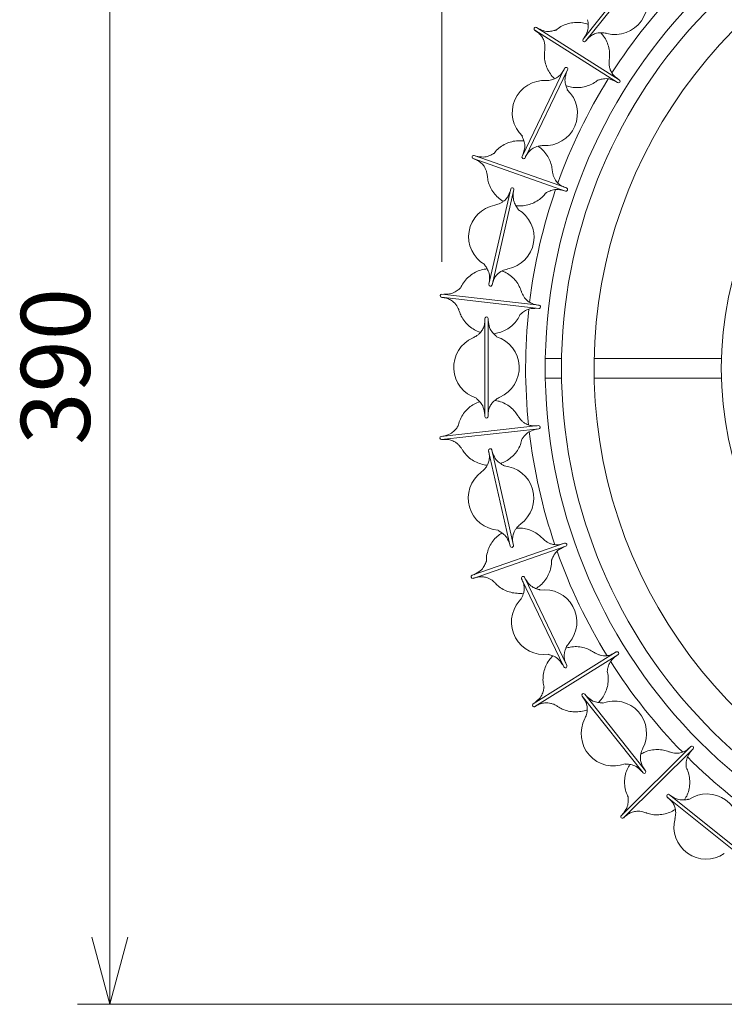
# Model space of a CAD drawing. Units: millimetres. Extents: x 103 to 333, y 75 to 316.
# Drawn here: x 103 to 124, y 75 to 105 of the extents above; entities that cross this region are included whole.
import ezdxf

# ---------------------------------------------------------------- set-up
doc = ezdxf.new("R2010")
doc.units = ezdxf.units.MM
doc.styles.add('SLDTEXTSTYLE0', font='TXT', dxfattribs={"width": 0.75})
doc.dimstyles.new('SLDDIMSTYLE0', dxfattribs={"dimtxt": 2.116667, "dimasz": 2.054655, "dimexe": 0, "dimexo": 0.0625, "dimgap": 0.529167, "dimtad": 1, "dimdec": 0, "dimlfac": 10, "dimrnd": 1e-09, "dimzin": 12, "dimdsep": 46, "dimtxsty": 'SLDTEXTSTYLE0', "dimblk1": 'OPEN30', "dimblk2": 'OPEN30', "dimsah": 1, "dimcen": 0.09, "dimadec": 0, "dimazin": 3, "dimtfac": 1, "dimtdec": 0, "dimtofl": 0, "dimtmove": 0, "dimatfit": 3, "dimldrblk": 'OPEN30', "dimfxl": 0, "dimfrac": 2, "dimtolj": 1, "dimtzin": 12, "dimarcsym": 0})

# ---------------------------------------------------------------- blocks, each defined once
blk = doc.blocks.new('_OPEN30')
at = {"color": 0, "linetype": 'ByBlock', "lineweight": -2}
for p, q in [((-1, 0.267949), (0, 0)), ((0, 0), (-1, -0.267949)), ((0, 0), (-1, 0))]:
    blk.add_line(p, q, dxfattribs=at)
blk = doc.blocks.new('_D_1')
at = {"color": 7, "linetype": 'Continuous', "lineweight": 0}
for p, q in [((136.003, 113.731), (104.406, 113.731)), ((105.397, 113.731), (105.397, 74.731)), ((135.903, 74.731), (104.406, 74.731))]:
    blk.add_line(p, q, dxfattribs=at)
at = {"color": 7, "linetype": 'Continuous', "lineweight": 0, "xscale": 2.054654947916667, "yscale": 2.054654947916667}
for p, rotation in [((105.397, 113.731, -56.665), 90.0000000000004), ((105.397, 74.731, -56.665), 270.0000000000004)]:
    blk.add_blockref('_OPEN30', p, dxfattribs=dict(at, rotation=rotation))
at = {"color": 7, "linetype": 'Continuous', "lineweight": 0, "insert": (102.668, 91.885), "char_height": 2.1167, "attachment_point": 1, "rotation": 90, "style": 'SLDTEXTSTYLE0'}
blk.add_mtext('390', dxfattribs=at)
blk = doc.blocks.new('_D_2')
at = {"color": 7, "linetype": 'Continuous', "lineweight": 0}
for p, q in [((115.577, 97.497), (115.577, 124.774)), ((234.326, 97.359), (234.326, 124.774)), ((115.577, 123.783), (234.326, 123.783))]:
    blk.add_line(p, q, dxfattribs=at)
at = {"color": 7, "linetype": 'Continuous', "lineweight": 0, "xscale": 2.054654947916667, "yscale": 2.054654947916667, "rotation": 180.0000000000004}
blk.add_blockref('_OPEN30', (115.577, 123.783, -56.665), dxfattribs=at)
at = {"color": 7, "linetype": 'Continuous', "lineweight": 0, "xscale": 2.054654947916667, "yscale": 2.054654947916667}
blk.add_blockref('_OPEN30', (234.326, 123.783, -56.665), dxfattribs=at)
at = {"color": 7, "linetype": 'Continuous', "lineweight": 0, "insert": (171.824, 126.512), "char_height": 2.1167, "attachment_point": 1, "style": 'SLDTEXTSTYLE0'}
blk.add_mtext('1187', dxfattribs=at)

msp = doc.modelspace()

# ---------------------------------------------------------------- linework, layer by layer
at = {"color": 7, "linetype": 'Continuous', "lineweight": 15}
for p, q in [((121.776, 106.668), (119.904, 104.324)), ((119.982, 104.261), (121.854, 106.605)), ((118.425, 104.593), (120.962, 102.992)), ((121.015, 103.077), (118.478, 104.677)), ((119.341, 103.429), (118.037, 100.727)), ((118.127, 100.684), (119.431, 103.385)), ((116.534, 100.661), (119.364, 99.664)), ((119.397, 99.759), (116.567, 100.755)), ((117.686, 99.73), (117.015, 96.806)), ((117.113, 96.783), (117.784, 99.707)), ((115.565, 96.407), (118.546, 96.064)), ((118.557, 96.164), (115.577, 96.506)), ((116.896, 95.755), (116.892, 92.755)), ((116.992, 92.755), (116.996, 95.755)), ((118.744, 93.931), (118.744, 94.531)), ((118.744, 94.531), (119.247, 94.531)), ((120.247, 94.531), (124.148, 94.531)), ((118.744, 93.931), (119.247, 93.931)), ((120.247, 93.931), (124.148, 93.931)), ((118.538, 92.472), (115.556, 92.143)), ((115.567, 92.044), (118.549, 92.373)), ((117.009, 91.704), (117.672, 88.778)), ((117.769, 88.8), (117.106, 91.726)), ((119.339, 88.868), (116.505, 87.885)), ((116.538, 87.79), (119.372, 88.774)), ((118.019, 87.78), (119.316, 85.075)), ((119.406, 85.118), (118.109, 87.823)), ((120.922, 85.533), (118.377, 83.944)), ((118.43, 83.859), (120.975, 85.448)), ((121.821, 81.892), (119.955, 84.241)), ((119.877, 84.178), (121.743, 81.829)), ((123.207, 82.633), (121.079, 80.518)), ((121.15, 80.447), (123.277, 82.562)), ((122.489, 81.08), (124.831, 79.205)), ((124.893, 79.283), (122.552, 81.158))]:
    msp.add_line(p, q, dxfattribs=at)
for centre, radius, start, end in [((134.944, 94.231), 16.2, 91.0611, 178.9389), ((134.944, 94.231), 15.7, 94.6745, 265.3255), ((134.944, 94.231), 14.7, 111.7622, 261.0709), ((120.889, 105.452), 0.988, 255.1486, 34.2032), ((134.944, 94.231), 16.8, 135.2497, 147.392), ((134.944, 94.231), 10.8, 90, 270), ((118.451, 104.635), 0.05, 57.7517, 237.7535), ((119.943, 104.292), 0.05, 141.3855, 321.384), ((119.386, 103.407), 0.05, 334.232, 154.2301), ((118.724, 102.067), 0.99, 86.1548, 226.9264), ((134.944, 94.231), 16.8, 148.115, 160.2679), ((120.989, 103.034), 0.05, 237.7522, 57.7535), ((118.743, 102.046), 0.99, 266.1548, 46.9264), ((116.551, 100.708), 0.05, 70.6024, 250.6026), ((118.082, 100.705), 0.05, 154.232, 334.2301), ((117.735, 99.718), 0.05, 347.0751, 167.0781), ((134.944, 94.231), 16.8, 160.9396, 173.0938), ((119.38, 99.711), 0.05, 250.6013, 70.5971), ((117.385, 98.263), 0.988, 100.8412, 239.8954), ((117.414, 98.249), 0.988, 280.8406, 59.896), ((117.064, 96.794), 0.05, 167.0828, 347.0723), ((115.571, 96.456), 0.05, 83.4482, 263.4434), ((134.944, 94.231), 16.8, 173.8174, 185.9578), ((118.551, 96.114), 0.05, 263.4477, 83.4507), ((116.946, 95.755), 0.05, 359.9228, 179.9233), ((116.928, 94.258), 0.988, 113.6867, 252.742), ((116.959, 94.252), 0.988, 293.6869, 72.7418), ((134.944, 94.231), 16.2, 181.0611, 268.9389), ((116.942, 92.755), 0.05, 179.9229, 359.9233), ((118.543, 92.422), 0.05, 276.2889, 96.2903), ((115.561, 92.093), 0.05, 96.2962, 276.2898), ((134.944, 94.231), 16.8, 186.6318, 198.794), ((117.057, 91.715), 0.05, 12.7736, 192.7638), ((117.405, 90.252), 0.988, 306.5331, 85.5879), ((117.373, 90.252), 0.988, 126.5333, 265.5882), ((117.72, 88.789), 0.05, 192.7681, 12.7709), ((119.356, 88.821), 0.05, 289.1348, 109.1393), ((134.944, 94.231), 16.8, 199.5038, 211.6455), ((116.521, 87.838), 0.05, 109.1375, 289.1366), ((118.064, 87.801), 0.05, 25.6156, 205.616), ((118.728, 86.453), 0.988, 319.3792, 98.4343), ((118.697, 86.445), 0.988, 139.3792, 278.4343), ((120.949, 85.491), 0.05, 301.9837, 121.987), ((134.944, 94.231), 16.8, 212.3262, 224.4923), ((119.361, 85.096), 0.05, 205.6146, 25.617), ((119.916, 84.209), 0.05, 38.4636, 218.4595), ((118.404, 83.902), 0.05, 121.9894, 301.9814), ((120.864, 83.042), 0.988, 332.2257, 111.2802), ((120.835, 83.028), 0.988, 152.2253, 291.2806), ((123.242, 82.598), 0.05, 314.8285, 134.8328), ((134.944, 94.231), 16.8, 225.186, 237.3308), ((121.782, 81.86), 0.05, 218.4635, 38.4596), ((122.52, 81.119), 0.05, 51.307, 231.3094), ((123.704, 80.192), 0.988, 345.0717, 124.1265), ((121.114, 80.483), 0.05, 134.8283, 314.8324), ((123.679, 80.171), 0.988, 165.0716, 304.1265)]:
    msp.add_arc(centre, radius, start, end, dxfattribs=at)
for points, knots in [([(120.063, 104.773), (120.005, 104.791), (119.886, 104.829), (119.693, 104.84), (119.497, 104.817), (119.311, 104.753), (119.171, 104.68), (119.104, 104.618), (119.084, 104.601)], [0, 0, 0, 0, 0.173084, 0.361345, 0.549608, 0.737867, 0.92613, 1, 1, 1, 1]), ([(120.044, 104.915), (120.044, 104.912), (120.045, 104.905), (120.053, 104.866), (120.062, 104.812), (120.067, 104.716), (120.059, 104.573), (119.979, 104.436), (119.938, 104.366)], [0, 0, 0, 0, 0.079265, 0.183327, 0.303553, 0.435109, 0.715962, 1, 1, 1, 1]), ([(118.426, 104.592), (118.469, 104.563), (118.56, 104.501), (118.646, 104.399), (118.701, 104.296), (118.728, 104.196), (118.738, 104.108), (118.736, 104.029), (118.731, 103.988), (118.729, 103.969)], [0, 0, 0, 0, 0.145482, 0.311898, 0.493879, 0.634775, 0.772462, 0.898095, 1, 1, 1, 1]), ([(119.081, 104.604), (119.078, 104.603), (119.072, 104.601), (119.034, 104.589), (118.981, 104.575), (118.886, 104.559), (118.743, 104.551), (118.598, 104.616), (118.524, 104.648)], [0, 0, 0, 0, 0.079264, 0.183326, 0.303552, 0.435109, 0.715962, 1, 1, 1, 1]), ([(119.983, 104.262), (120.017, 104.302), (120.089, 104.386), (120.199, 104.46), (120.308, 104.502), (120.41, 104.519), (120.499, 104.519), (120.577, 104.508), (120.618, 104.499), (120.636, 104.494)], [0, 0, 0, 0, 0.145482, 0.311898, 0.493879, 0.634775, 0.772463, 0.898095, 1, 1, 1, 1]), ([(120.708, 103.701), (120.714, 103.754), (120.727, 103.873), (120.701, 104.057), (120.639, 104.244), (120.553, 104.401), (120.477, 104.483), (120.446, 104.516)], [0, 0, 0, 0, 0.181295, 0.402293, 0.623292, 0.844291, 1, 1, 1, 1]), ([(118.732, 103.969), (118.726, 103.915), (118.713, 103.797), (118.739, 103.613), (118.8, 103.425), (118.9, 103.256), (118.981, 103.149), (119.033, 103.108), (119.034, 103.107)], [0, 0, 0, 0, 0.1695617, 0.3762571, 0.582953, 0.7896492, 0.9963456, 1, 1, 1, 1]), ([(121.014, 103.078), (120.971, 103.107), (120.88, 103.169), (120.794, 103.27), (120.739, 103.374), (120.712, 103.474), (120.702, 103.561), (120.703, 103.641), (120.709, 103.682), (120.711, 103.7)], [0, 0, 0, 0, 0.145482, 0.311898, 0.493879, 0.634775, 0.772462, 0.898095, 1, 1, 1, 1]), ([(119.34, 103.427), (119.316, 103.382), (119.264, 103.284), (119.174, 103.187), (119.077, 103.121), (118.981, 103.083), (118.895, 103.063), (118.816, 103.055), (118.774, 103.056), (118.755, 103.056)], [0, 0, 0, 0, 0.145482, 0.311899, 0.493879, 0.634775, 0.772463, 0.898095, 1, 1, 1, 1]), ([(119.426, 102.778), (119.425, 102.781), (119.422, 102.787), (119.406, 102.823), (119.386, 102.874), (119.359, 102.967), (119.335, 103.107), (119.383, 103.259), (119.407, 103.336)], [0, 0, 0, 0, 0.079265, 0.183327, 0.303553, 0.435109, 0.715962, 1, 1, 1, 1]), ([(119.381, 102.896), (119.437, 102.878), (119.555, 102.84), (119.746, 102.829), (119.942, 102.853), (120.128, 102.917), (120.269, 102.99), (120.337, 103.051), (120.356, 103.069)], [0, 0, 0, 0, 0.169832, 0.3586821, 0.5475335, 0.7363817, 0.9252338, 1, 1, 1, 1]), ([(120.359, 103.065), (120.362, 103.066), (120.368, 103.068), (120.406, 103.08), (120.459, 103.094), (120.554, 103.111), (120.696, 103.118), (120.842, 103.054), (120.915, 103.021)], [0, 0, 0, 0, 0.079264, 0.183326, 0.303552, 0.435109, 0.715962, 1, 1, 1, 1]), ([(118.092, 101.2), (118.032, 101.205), (117.906, 101.216), (117.716, 101.184), (117.53, 101.118), (117.363, 101.014), (117.243, 100.911), (117.19, 100.836), (117.176, 100.815)], [0, 0, 0, 0, 0.173077, 0.361342, 0.549601, 0.737864, 0.926125, 1, 1, 1, 1]), ([(118.041, 101.335), (118.042, 101.332), (118.045, 101.326), (118.061, 101.289), (118.082, 101.238), (118.109, 101.146), (118.132, 101.005), (118.084, 100.853), (118.06, 100.777)], [0, 0, 0, 0, 0.079265, 0.183327, 0.303553, 0.435109, 0.715962, 1, 1, 1, 1]), ([(118.127, 100.685), (118.151, 100.731), (118.203, 100.829), (118.294, 100.925), (118.391, 100.991), (118.487, 101.03), (118.573, 101.049), (118.652, 101.057), (118.693, 101.057), (118.712, 101.056)], [0, 0, 0, 0, 0.145482, 0.311899, 0.493879, 0.634775, 0.772463, 0.898095, 1, 1, 1, 1]), ([(118.959, 100.298), (118.953, 100.352), (118.939, 100.47), (118.873, 100.645), (118.771, 100.812), (118.652, 100.947), (118.56, 101.01), (118.522, 101.036)], [0, 0, 0, 0, 0.181296, 0.402296, 0.623295, 0.844294, 1, 1, 1, 1]), ([(116.536, 100.66), (116.584, 100.641), (116.687, 100.601), (116.793, 100.521), (116.869, 100.432), (116.918, 100.341), (116.947, 100.258), (116.963, 100.18), (116.968, 100.139), (116.97, 100.12)], [0, 0, 0, 0, 0.145482, 0.311898, 0.493879, 0.634775, 0.772462, 0.898095, 1, 1, 1, 1]), ([(117.172, 100.818), (117.169, 100.816), (117.163, 100.813), (117.129, 100.793), (117.08, 100.767), (116.991, 100.73), (116.854, 100.691), (116.698, 100.721), (116.619, 100.737)], [0, 0, 0, 0, 0.0792644, 0.1833265, 0.3035524, 0.4351096, 0.7159624, 1, 1, 1, 1]), ([(119.396, 99.759), (119.347, 99.778), (119.244, 99.818), (119.138, 99.898), (119.062, 99.987), (119.013, 100.078), (118.984, 100.161), (118.968, 100.239), (118.964, 100.28), (118.962, 100.299)], [0, 0, 0, 0, 0.145482, 0.311898, 0.493879, 0.634775, 0.772462, 0.898095, 1, 1, 1, 1]), ([(116.972, 100.121), (116.979, 100.067), (116.992, 99.949), (117.059, 99.775), (117.16, 99.605), (117.295, 99.463), (117.398, 99.376), (117.458, 99.348), (117.459, 99.348)], [0, 0, 0, 0, 0.169562, 0.376257, 0.582953, 0.789649, 0.996345, 1, 1, 1, 1]), ([(117.686, 99.728), (117.673, 99.678), (117.644, 99.571), (117.577, 99.457), (117.497, 99.371), (117.412, 99.312), (117.333, 99.274), (117.257, 99.249), (117.217, 99.24), (117.198, 99.236)], [0, 0, 0, 0, 0.145482, 0.311899, 0.493879, 0.634775, 0.772463, 0.898095, 1, 1, 1, 1]), ([(117.914, 99.114), (117.913, 99.116), (117.909, 99.122), (117.885, 99.154), (117.854, 99.199), (117.807, 99.283), (117.753, 99.415), (117.765, 99.574), (117.771, 99.654)], [0, 0, 0, 0, 0.079265, 0.183327, 0.303553, 0.435109, 0.715962, 1, 1, 1, 1]), ([(118.76, 99.601), (118.762, 99.603), (118.768, 99.606), (118.802, 99.627), (118.851, 99.652), (118.94, 99.689), (119.077, 99.728), (119.233, 99.698), (119.312, 99.682)], [0, 0, 0, 0, 0.079264, 0.183326, 0.303552, 0.435109, 0.715962, 1, 1, 1, 1]), ([(117.844, 99.219), (117.902, 99.214), (118.026, 99.204), (118.215, 99.235), (118.401, 99.302), (118.568, 99.405), (118.689, 99.508), (118.741, 99.583), (118.756, 99.604)], [0, 0, 0, 0, 0.1698314, 0.35868, 0.5475341, 0.7363823, 0.9252337, 1, 1, 1, 1]), ([(116.964, 97.279), (116.904, 97.271), (116.78, 97.253), (116.601, 97.18), (116.435, 97.074), (116.295, 96.936), (116.2, 96.808), (116.166, 96.724), (116.157, 96.7)], [0, 0, 0, 0, 0.173082, 0.361345, 0.549607, 0.737868, 0.926126, 1, 1, 1, 1]), ([(116.885, 97.399), (116.886, 97.396), (116.891, 97.391), (116.915, 97.359), (116.946, 97.314), (116.992, 97.23), (117.047, 97.098), (117.034, 96.939), (117.028, 96.859)], [0, 0, 0, 0, 0.0792646, 0.1833265, 0.3035526, 0.4351093, 0.7159619, 1, 1, 1, 1]), ([(117.113, 96.785), (117.127, 96.835), (117.155, 96.941), (117.222, 97.056), (117.302, 97.142), (117.387, 97.201), (117.466, 97.239), (117.542, 97.264), (117.582, 97.273), (117.601, 97.277)], [0, 0, 0, 0, 0.145482, 0.311899, 0.493879, 0.634775, 0.772463, 0.898095, 1, 1, 1, 1]), ([(118.01, 96.593), (117.992, 96.643), (117.952, 96.756), (117.849, 96.911), (117.712, 97.052), (117.567, 97.157), (117.463, 97.197), (117.42, 97.214)], [0, 0, 0, 0, 0.181297, 0.402293, 0.623291, 0.844292, 1, 1, 1, 1]), ([(116.152, 96.702), (116.15, 96.7), (116.145, 96.695), (116.116, 96.668), (116.074, 96.632), (115.996, 96.576), (115.871, 96.507), (115.711, 96.502), (115.631, 96.5)], [0, 0, 0, 0, 0.079264, 0.183326, 0.303552, 0.435109, 0.715962, 1, 1, 1, 1]), ([(115.567, 96.406), (115.618, 96.399), (115.727, 96.382), (115.849, 96.328), (115.943, 96.259), (116.011, 96.18), (116.058, 96.106), (116.091, 96.034), (116.104, 95.994), (116.11, 95.977)], [0, 0, 0, 0, 0.145482, 0.311898, 0.493879, 0.634775, 0.772463, 0.898095, 1, 1, 1, 1]), ([(118.556, 96.164), (118.505, 96.172), (118.395, 96.188), (118.274, 96.242), (118.18, 96.312), (118.112, 96.39), (118.065, 96.465), (118.032, 96.537), (118.018, 96.576), (118.013, 96.594)], [0, 0, 0, 0, 0.145482, 0.311898, 0.493879, 0.634775, 0.772462, 0.898095, 1, 1, 1, 1]), ([(117.971, 95.869), (117.973, 95.871), (117.978, 95.875), (118.007, 95.903), (118.048, 95.939), (118.127, 95.994), (118.252, 96.063), (118.411, 96.068), (118.491, 96.071)], [0, 0, 0, 0, 0.0792644, 0.1833264, 0.3035523, 0.4351095, 0.7159621, 1, 1, 1, 1]), ([(116.113, 95.978), (116.131, 95.927), (116.17, 95.814), (116.274, 95.66), (116.41, 95.517), (116.573, 95.408), (116.693, 95.346), (116.758, 95.333), (116.759, 95.332)], [0, 0, 0, 0, 0.169563, 0.376261, 0.582956, 0.78965, 0.996348, 1, 1, 1, 1]), ([(116.896, 95.753), (116.894, 95.702), (116.89, 95.591), (116.85, 95.465), (116.791, 95.363), (116.721, 95.287), (116.652, 95.232), (116.584, 95.191), (116.547, 95.173), (116.53, 95.165)], [0, 0, 0, 0, 0.1454822, 0.3118984, 0.4938794, 0.6347752, 0.7724626, 0.8980951, 1, 1, 1, 1]), ([(117.255, 95.205), (117.253, 95.207), (117.248, 95.212), (117.217, 95.238), (117.177, 95.275), (117.112, 95.346), (117.03, 95.463), (117.007, 95.621), (116.996, 95.7)], [0, 0, 0, 0, 0.079265, 0.183327, 0.303553, 0.435109, 0.715962, 1, 1, 1, 1]), ([(117.163, 95.292), (117.221, 95.3), (117.344, 95.318), (117.521, 95.391), (117.687, 95.497), (117.827, 95.635), (117.922, 95.762), (117.957, 95.847), (117.966, 95.871)], [0, 0, 0, 0, 0.1698308, 0.3586793, 0.5475316, 0.7363833, 0.9252347, 1, 1, 1, 1]), ([(116.632, 93.304), (116.635, 93.302), (116.64, 93.298), (116.67, 93.272), (116.711, 93.235), (116.775, 93.164), (116.857, 93.047), (116.88, 92.889), (116.892, 92.81)], [0, 0, 0, 0, 0.079265, 0.183327, 0.303553, 0.435109, 0.715962, 1, 1, 1, 1]), ([(116.992, 92.757), (116.994, 92.808), (116.998, 92.919), (117.038, 93.045), (117.096, 93.147), (117.166, 93.223), (117.235, 93.278), (117.303, 93.319), (117.341, 93.337), (117.358, 93.345)], [0, 0, 0, 0, 0.145482, 0.311898, 0.493879, 0.634775, 0.772463, 0.898095, 1, 1, 1, 1]), ([(116.736, 93.205), (116.68, 93.184), (116.562, 93.139), (116.405, 93.028), (116.266, 92.887), (116.161, 92.722), (116.096, 92.577), (116.082, 92.487), (116.078, 92.461)], [0, 0, 0, 0, 0.173083, 0.361341, 0.549605, 0.737865, 0.926126, 1, 1, 1, 1]), ([(117.909, 92.769), (117.88, 92.814), (117.816, 92.915), (117.681, 93.043), (117.516, 93.15), (117.351, 93.22), (117.241, 93.237), (117.195, 93.243)], [0, 0, 0, 0, 0.181295, 0.402296, 0.623292, 0.844289, 1, 1, 1, 1]), ([(118.536, 92.472), (118.484, 92.468), (118.374, 92.46), (118.244, 92.485), (118.137, 92.532), (118.053, 92.593), (117.991, 92.656), (117.942, 92.719), (117.921, 92.754), (117.911, 92.77)], [0, 0, 0, 0, 0.145482, 0.311898, 0.493879, 0.634775, 0.772462, 0.898095, 1, 1, 1, 1]), ([(116.073, 92.462), (116.071, 92.459), (116.067, 92.454), (116.045, 92.42), (116.013, 92.376), (115.949, 92.304), (115.842, 92.21), (115.688, 92.169), (115.61, 92.149)], [0, 0, 0, 0, 0.079264, 0.183326, 0.303552, 0.43511, 0.715962, 1, 1, 1, 1]), ([(118.031, 92.054), (118.033, 92.056), (118.037, 92.062), (118.059, 92.095), (118.092, 92.139), (118.155, 92.211), (118.262, 92.306), (118.416, 92.346), (118.494, 92.367)], [0, 0, 0, 0, 0.079264, 0.183326, 0.303552, 0.43511, 0.715962, 1, 1, 1, 1]), ([(115.568, 92.044), (115.62, 92.048), (115.73, 92.056), (115.86, 92.03), (115.968, 91.983), (116.051, 91.922), (116.113, 91.86), (116.162, 91.797), (116.184, 91.761), (116.193, 91.746)], [0, 0, 0, 0, 0.145482, 0.311898, 0.493879, 0.634775, 0.772462, 0.898095, 1, 1, 1, 1]), ([(117.372, 91.312), (117.427, 91.333), (117.543, 91.378), (117.699, 91.488), (117.838, 91.628), (117.944, 91.794), (118.008, 91.939), (118.022, 92.029), (118.027, 92.055)], [0, 0, 0, 0, 0.1698328, 0.3586812, 0.5475338, 0.7363835, 0.9252338, 1, 1, 1, 1]), ([(116.196, 91.747), (116.224, 91.702), (116.288, 91.601), (116.423, 91.473), (116.588, 91.364), (116.771, 91.294), (116.901, 91.261), (116.968, 91.262), (116.969, 91.262)], [0, 0, 0, 0, 0.169563, 0.376261, 0.582955, 0.789651, 0.996348, 1, 1, 1, 1]), ([(117.009, 91.703), (117.018, 91.652), (117.039, 91.543), (117.028, 91.411), (116.994, 91.299), (116.942, 91.209), (116.887, 91.14), (116.83, 91.085), (116.798, 91.059), (116.783, 91.048)], [0, 0, 0, 0, 0.145482, 0.311898, 0.493879, 0.634775, 0.772463, 0.898095, 1, 1, 1, 1]), ([(117.481, 91.248), (117.478, 91.25), (117.472, 91.253), (117.437, 91.271), (117.389, 91.299), (117.311, 91.354), (117.205, 91.449), (117.147, 91.598), (117.118, 91.673)], [0, 0, 0, 0, 0.079265, 0.183326, 0.303553, 0.435109, 0.715962, 1, 1, 1, 1]), ([(117.769, 88.802), (117.759, 88.853), (117.739, 88.961), (117.749, 89.094), (117.784, 89.206), (117.835, 89.296), (117.89, 89.365), (117.947, 89.42), (117.98, 89.445), (117.995, 89.457)], [0, 0, 0, 0, 0.145482, 0.311898, 0.493879, 0.634775, 0.772462, 0.898095, 1, 1, 1, 1]), ([(117.42, 89.183), (117.37, 89.149), (117.265, 89.079), (117.136, 88.936), (117.032, 88.768), (116.966, 88.583), (116.936, 88.428), (116.942, 88.337), (116.943, 88.311)], [0, 0, 0, 0, 0.17308, 0.361344, 0.549605, 0.737866, 0.926127, 1, 1, 1, 1]), ([(117.297, 89.256), (117.299, 89.255), (117.305, 89.252), (117.341, 89.233), (117.388, 89.206), (117.467, 89.151), (117.573, 89.055), (117.631, 88.907), (117.659, 88.832)], [0, 0, 0, 0, 0.079265, 0.183327, 0.303553, 0.435109, 0.715962, 1, 1, 1, 1]), ([(118.66, 89.018), (118.622, 89.056), (118.537, 89.14), (118.377, 89.235), (118.193, 89.303), (118.017, 89.334), (117.905, 89.326), (117.859, 89.322)], [0, 0, 0, 0, 0.181292, 0.402293, 0.623292, 0.844295, 1, 1, 1, 1]), ([(119.338, 88.868), (119.288, 88.853), (119.183, 88.82), (119.05, 88.816), (118.935, 88.838), (118.84, 88.879), (118.765, 88.926), (118.704, 88.977), (118.675, 89.006), (118.662, 89.02)], [0, 0, 0, 0, 0.145482, 0.311898, 0.493879, 0.634775, 0.772463, 0.898095, 1, 1, 1, 1]), ([(118.939, 88.348), (118.94, 88.351), (118.942, 88.357), (118.956, 88.395), (118.978, 88.445), (119.025, 88.529), (119.108, 88.645), (119.249, 88.719), (119.32, 88.756)], [0, 0, 0, 0, 0.079264, 0.183326, 0.303552, 0.435109, 0.715962, 1, 1, 1, 1]), ([(116.939, 88.31), (116.937, 88.308), (116.935, 88.301), (116.921, 88.264), (116.899, 88.214), (116.852, 88.129), (116.769, 88.013), (116.628, 87.94), (116.557, 87.903)], [0, 0, 0, 0, 0.0792644, 0.1833264, 0.3035523, 0.4351094, 0.715962, 1, 1, 1, 1]), ([(118.46, 87.478), (118.509, 87.511), (118.613, 87.58), (118.741, 87.723), (118.845, 87.89), (118.911, 88.075), (118.941, 88.231), (118.935, 88.322), (118.934, 88.348)], [0, 0, 0, 0, 0.169831, 0.358681, 0.547533, 0.736384, 0.925235, 1, 1, 1, 1]), ([(116.539, 87.791), (116.589, 87.806), (116.694, 87.839), (116.827, 87.842), (116.942, 87.821), (117.037, 87.78), (117.112, 87.733), (117.173, 87.682), (117.202, 87.652), (117.215, 87.639)], [0, 0, 0, 0, 0.145482, 0.311898, 0.493879, 0.634775, 0.772462, 0.898095, 1, 1, 1, 1]), ([(117.217, 87.641), (117.255, 87.603), (117.34, 87.519), (117.5, 87.424), (117.685, 87.355), (117.879, 87.327), (118.013, 87.324), (118.078, 87.339), (118.079, 87.34)], [0, 0, 0, 0, 0.169563, 0.376255, 0.58295, 0.789649, 0.996342, 1, 1, 1, 1]), ([(118.02, 87.778), (118.041, 87.731), (118.085, 87.63), (118.104, 87.498), (118.095, 87.381), (118.065, 87.282), (118.027, 87.203), (117.983, 87.136), (117.957, 87.104), (117.945, 87.09)], [0, 0, 0, 0, 0.145482, 0.311899, 0.493879, 0.634775, 0.772463, 0.898095, 1, 1, 1, 1]), ([(118.581, 87.44), (118.578, 87.441), (118.572, 87.443), (118.533, 87.453), (118.481, 87.469), (118.392, 87.505), (118.267, 87.575), (118.178, 87.707), (118.133, 87.773)], [0, 0, 0, 0, 0.079265, 0.183327, 0.303553, 0.435109, 0.715962, 1, 1, 1, 1]), ([(119.406, 85.119), (119.385, 85.167), (119.341, 85.268), (119.322, 85.399), (119.331, 85.516), (119.361, 85.615), (119.399, 85.695), (119.442, 85.761), (119.469, 85.793), (119.48, 85.808)], [0, 0, 0, 0, 0.145482, 0.311899, 0.493879, 0.634775, 0.772463, 0.898095, 1, 1, 1, 1]), ([(118.844, 85.457), (118.847, 85.457), (118.854, 85.455), (118.892, 85.445), (118.945, 85.429), (119.034, 85.392), (119.158, 85.323), (119.248, 85.191), (119.292, 85.124)], [0, 0, 0, 0, 0.079265, 0.183327, 0.303553, 0.435109, 0.715962, 1, 1, 1, 1]), ([(120.227, 85.528), (120.181, 85.556), (120.08, 85.62), (119.902, 85.676), (119.708, 85.702), (119.529, 85.693), (119.422, 85.66), (119.378, 85.647)], [0, 0, 0, 0, 0.181297, 0.402296, 0.623294, 0.844289, 1, 1, 1, 1]), ([(120.921, 85.532), (120.876, 85.507), (120.78, 85.451), (120.652, 85.418), (120.535, 85.414), (120.433, 85.433), (120.349, 85.462), (120.279, 85.498), (120.244, 85.52), (120.228, 85.53)], [0, 0, 0, 0, 0.145482, 0.311898, 0.493879, 0.634775, 0.772463, 0.898095, 1, 1, 1, 1]), ([(118.981, 85.413), (118.939, 85.369), (118.853, 85.278), (118.759, 85.109), (118.695, 84.923), (118.672, 84.728), (118.677, 84.569), (118.703, 84.482), (118.71, 84.457)], [0, 0, 0, 0, 0.173081, 0.361343, 0.549604, 0.737865, 0.926127, 1, 1, 1, 1]), ([(120.647, 84.937), (120.648, 84.94), (120.649, 84.947), (120.654, 84.986), (120.664, 85.04), (120.691, 85.133), (120.746, 85.264), (120.867, 85.367), (120.928, 85.419)], [0, 0, 0, 0, 0.079264, 0.183326, 0.303552, 0.435109, 0.715962, 1, 1, 1, 1]), ([(120.374, 83.983), (120.415, 84.025), (120.5, 84.116), (120.593, 84.283), (120.657, 84.47), (120.681, 84.665), (120.676, 84.824), (120.65, 84.911), (120.642, 84.936)], [0, 0, 0, 0, 0.169832, 0.35868, 0.547533, 0.736384, 0.925235, 1, 1, 1, 1]), ([(118.705, 84.456), (118.705, 84.453), (118.704, 84.446), (118.698, 84.406), (118.688, 84.352), (118.662, 84.26), (118.606, 84.128), (118.485, 84.025), (118.424, 83.973)], [0, 0, 0, 0, 0.079264, 0.183326, 0.303552, 0.435109, 0.715962, 1, 1, 1, 1]), ([(118.432, 83.86), (118.477, 83.886), (118.572, 83.941), (118.701, 83.974), (118.818, 83.979), (118.92, 83.96), (119.003, 83.931), (119.074, 83.895), (119.109, 83.872), (119.124, 83.862)], [0, 0, 0, 0, 0.145482, 0.311899, 0.493879, 0.634775, 0.772463, 0.898095, 1, 1, 1, 1]), ([(119.878, 84.177), (119.909, 84.136), (119.974, 84.047), (120.022, 83.923), (120.039, 83.807), (120.032, 83.703), (120.013, 83.618), (119.985, 83.543), (119.967, 83.506), (119.958, 83.489)], [0, 0, 0, 0, 0.145482, 0.311899, 0.493879, 0.634775, 0.772463, 0.898095, 1, 1, 1, 1]), ([(120.5, 83.972), (120.497, 83.973), (120.491, 83.973), (120.451, 83.974), (120.396, 83.978), (120.301, 83.994), (120.164, 84.034), (120.048, 84.143), (119.99, 84.198)], [0, 0, 0, 0, 0.079265, 0.183327, 0.303553, 0.435109, 0.715962, 1, 1, 1, 1]), ([(119.126, 83.865), (119.171, 83.836), (119.273, 83.773), (119.45, 83.716), (119.645, 83.689), (119.841, 83.706), (119.973, 83.732), (120.032, 83.762), (120.033, 83.763)], [0, 0, 0, 0, 0.169565, 0.376261, 0.582958, 0.78965, 0.996346, 1, 1, 1, 1]), ([(121.82, 81.893), (121.79, 81.934), (121.724, 82.023), (121.676, 82.147), (121.659, 82.263), (121.666, 82.366), (121.686, 82.452), (121.713, 82.527), (121.732, 82.564), (121.74, 82.581)], [0, 0, 0, 0, 0.145482, 0.311898, 0.493879, 0.634775, 0.772463, 0.898095, 1, 1, 1, 1]), ([(122.53, 82.474), (122.479, 82.491), (122.367, 82.53), (122.181, 82.546), (121.985, 82.528), (121.813, 82.479), (121.716, 82.424), (121.676, 82.401)], [0, 0, 0, 0, 0.181293, 0.402291, 0.623289, 0.844289, 1, 1, 1, 1]), ([(123.206, 82.632), (123.168, 82.597), (123.087, 82.522), (122.969, 82.461), (122.856, 82.431), (122.752, 82.427), (122.664, 82.437), (122.587, 82.456), (122.548, 82.47), (122.531, 82.476)], [0, 0, 0, 0, 0.145482, 0.311898, 0.493879, 0.634775, 0.772463, 0.898095, 1, 1, 1, 1]), ([(123.071, 81.991), (123.071, 81.994), (123.071, 82.001), (123.067, 82.041), (123.065, 82.095), (123.07, 82.191), (123.095, 82.332), (123.19, 82.46), (123.238, 82.524)], [0, 0, 0, 0, 0.079264, 0.183326, 0.303552, 0.435109, 0.715962, 1, 1, 1, 1]), ([(121.341, 82.085), (121.31, 82.033), (121.246, 81.924), (121.192, 81.739), (121.171, 81.543), (121.192, 81.348), (121.232, 81.194), (121.277, 81.115), (121.289, 81.093)], [0, 0, 0, 0, 0.173081, 0.361343, 0.549605, 0.737866, 0.926127, 1, 1, 1, 1]), ([(121.198, 82.098), (121.201, 82.097), (121.208, 82.097), (121.248, 82.096), (121.302, 82.092), (121.397, 82.076), (121.534, 82.036), (121.65, 81.927), (121.709, 81.872)], [0, 0, 0, 0, 0.079265, 0.183326, 0.303553, 0.435109, 0.715962, 1, 1, 1, 1]), ([(123.017, 81), (123.047, 81.051), (123.111, 81.158), (123.164, 81.341), (123.185, 81.538), (123.165, 81.733), (123.124, 81.887), (123.08, 81.966), (123.067, 81.989)], [0, 0, 0, 0, 0.169829, 0.358681, 0.547532, 0.736383, 0.925234, 1, 1, 1, 1]), ([(121.285, 81.09), (121.285, 81.087), (121.286, 81.08), (121.289, 81.04), (121.291, 80.985), (121.286, 80.889), (121.262, 80.749), (121.166, 80.621), (121.118, 80.557)], [0, 0, 0, 0, 0.0792644, 0.1833264, 0.3035523, 0.4351095, 0.7159622, 1, 1, 1, 1]), ([(122.49, 81.079), (122.53, 81.045), (122.613, 80.973), (122.687, 80.863), (122.73, 80.754), (122.746, 80.652), (122.746, 80.563), (122.736, 80.485), (122.726, 80.444), (122.722, 80.426)], [0, 0, 0, 0, 0.145482, 0.311898, 0.493879, 0.634775, 0.772463, 0.898095, 1, 1, 1, 1]), ([(123.143, 81.018), (123.14, 81.017), (123.133, 81.016), (123.094, 81.008), (123.04, 81), (122.944, 80.994), (122.801, 81.003), (122.664, 81.083), (122.595, 81.124)], [0, 0, 0, 0, 0.079265, 0.183327, 0.303553, 0.435109, 0.715962, 1, 1, 1, 1]), ([(121.151, 80.449), (121.189, 80.484), (121.27, 80.559), (121.388, 80.62), (121.501, 80.65), (121.604, 80.654), (121.692, 80.644), (121.769, 80.625), (121.808, 80.611), (121.826, 80.605)], [0, 0, 0, 0, 0.145482, 0.311899, 0.493879, 0.634775, 0.772462, 0.898095, 1, 1, 1, 1]), ([(121.827, 80.607), (121.877, 80.59), (121.99, 80.55), (122.175, 80.535), (122.372, 80.552), (122.559, 80.612), (122.682, 80.667), (122.733, 80.709), (122.734, 80.71)], [0, 0, 0, 0, 0.16956, 0.3762559, 0.5829517, 0.7896484, 0.9963438, 1, 1, 1, 1])]:
    msp.add_open_spline(points, degree=3, knots=knots, dxfattribs=at)

# ---------------------------------------------------------------- dimensions: what is measured, and where the dimension line sits
at = {"color": 7, "linetype": 'Continuous', "lineweight": 0}
dim = msp.add_linear_dim(base=(234.326, 123.783), p1=(115.577, 96.506), p2=(234.326, 96.368), dimstyle='SLDDIMSTYLE0', dxfattribs=at)
dim.commit()
dim.dimension.update_dxf_attribs({"geometry": '_D_2', "text_midpoint": (174.951, 123.783), "dimtype": 160})
dim = msp.add_linear_dim(base=(105.397, 74.731), p1=(136.994, 113.731), p2=(136.894, 74.731), angle=90, dimstyle='SLDDIMSTYLE0', dxfattribs=at)
dim.commit()
dim.dimension.update_dxf_attribs({"geometry": '_D_1', "text_midpoint": (105.397, 94.231), "dimtype": 160})

doc.saveas('drawing.dxf')
